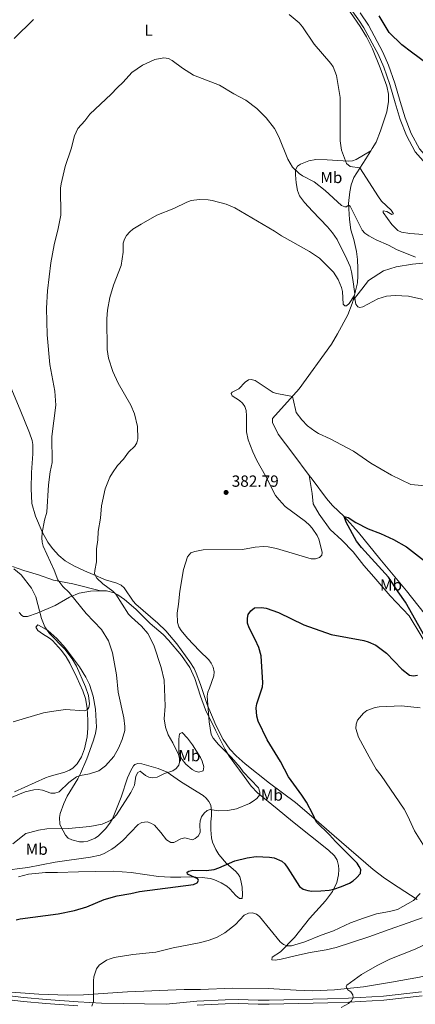
# Model space of a CAD drawing. Units: metres. Extents: x 587127 to 594023, y 4715099 to 4719815.
# Drawn here: x 592632 to 592877, y 4717524 to 4718134 of the extents above; entities that cross this region are included whole.
import ezdxf
from ezdxf.enums import TextEntityAlignment as Align

# ---------------------------------------------------------------- set-up
doc = ezdxf.new("R2010")
doc.units = ezdxf.units.M
doc.header["$MEASUREMENT"] = 0
doc.linetypes.add('DGN Style 3', pattern=[104.24708000000001, 74.46220000000001, -29.78488])
for name, color, linetype, lineweight in [('Nivel 11', 7, 'Continuous', 0), ('Nivel 21', 7, 'Continuous', 0), ('Nivel 36', 7, 'Continuous', 0), ('Nivel 37', 7, 'Continuous', 0), ('Nivel 4', 7, 'Continuous', 0), ('Nivel 41', 7, 'Continuous', 0), ('Nivel 5', 7, 'Continuous', 0), ('Nivel 7', 7, 'Continuous', 0)]:
    doc.layers.add(name, color=color, linetype=linetype, lineweight=lineweight)
doc.styles.add('Style-Arial', font='txt')
doc.styles.add('Style-Arial Narrow', font='txt')

# ---------------------------------------------------------------- blocks, each defined once
blk = doc.blocks.new('5PATER')
at = {"layer": 'Nivel 7', "linetype": 'Continuous', "lineweight": 0}
h = blk.add_hatch(color=51, dxfattribs=at)
edge = h.paths.add_edge_path()
edge.add_ellipse((0.02506649494171143, -0.009628891944885254), major_axis=(-10.95721237942168, -11.10700355961716), ratio=0.9994222409660317, start_angle=0, end_angle=360)

msp = doc.modelspace()

# ---------------------------------------------------------------- linework, layer by layer
at = {"layer": 'Nivel 11', "color": 142, "linetype": 'DGN Style 3', "lineweight": 13, "extrusion": (-0.03746180470321571, -0.1479161979518723, 0.9882901454390004), "elevation": -719691.087416819, "flags": 128}
msp.add_lwpolyline([(-583623.06562097, 4663911.862110786), (-583623.0656209737, 4663907.864373926)], dxfattribs=at)
at = {"layer": 'Nivel 11', "color": 142, "linetype": 'DGN Style 3', "lineweight": 13}
for points in [[(592783.629999999, 4718188.73, 399.99), (592792.8900000006, 4718183.65, 399.55), (592798.9299999997, 4718179.210000001, 399.36), (592807.4299999997, 4718171.810000001, 399.26), (592821.0199999996, 4718158.279999999, 398.79), (592830.9299999997, 4718146.57, 398.54), (592836.879999999, 4718138.540000001, 398.52), (592842.7300000004, 4718129.939999999, 398.59), (592846.6099999994, 4718123.529999999, 398.68), (592850.370000001, 4718116.130000001, 398.75), (592855.25, 4718104.4, 398.77), (592859.25, 4718092.859999999, 398.55), (592860.4200000018, 4718087.970000001, 398.63), (592860.3099999987, 4718083.390000001, 398.55), (592859.3099999987, 4718077.07, 398.46), (592855.4499999993, 4718065.279999999, 397.57), (592852.620000001, 4718058.310000001, 397.45), (592850.2899999991, 4718054.27, 397.24), (592849.3599999994, 4718052.85, 397.08)], [(592849.3599999994, 4718052.85, 397.08), (592846.1999999993, 4718048.01, 396.52), (592838.9400000013, 4718036.310000001, 393.85), (592837.1700000018, 4718031.75, 392.99), (592836.3000000007, 4718027.51, 392.26), (592835.4899999984, 4718020.140000001, 391.08), (592836.129999999, 4718010.32, 388.99), (592836.9600000009, 4718003.98, 388.99), (592838.8099999987, 4717997.85, 387.9), (592840.4699999988, 4717990.49, 387.4), (592841.0500000007, 4717985.529999999, 387.01), (592841.3000000007, 4717979.970000001, 386.74), (592841.3200000003, 4717975.35, 386.56), (592841.120000001, 4717971.050000001, 386.06), (592839.8999999985, 4717966.140000001, 385.89), (592839.4100000001, 4717964.210000001, 385.59)], [(592838.4400000013, 4717960.380000001, 384.98), (592837.870000001, 4717958.15, 384.63), (592835.120000001, 4717951.24, 384.2), (592828.8099999987, 4717939.460000001, 383.46), (592824.9400000013, 4717933.060000001, 383.05), (592805.0399999991, 4717905.43, 380.7), (592788.5100000016, 4717887.060000001, 378.43), (592788.4200000018, 4717884.560000001, 378.31), (592792.0100000016, 4717877.24, 377.42), (592801.0399999991, 4717865.189999999, 377.17), (592811.1600000001, 4717851.640000001, 375.75)], [(592811.1600000001, 4717851.640000001, 375.75), (592812.9400000013, 4717849.26, 375.5), (592821.9899999984, 4717837.300000001, 375.6), (592825.7300000004, 4717833.08, 375.44), (592832.9400000013, 4717826.16, 375.12), (592841.6499999985, 4717816.380000001, 374.66), (592855.0399999991, 4717800, 373.43), (592871.4899999984, 4717780.16, 372.37), (592886.3000000007, 4717761.35, 371.23), (592908.3099999987, 4717729.83, 369.73), (592915.8500000015, 4717718.040000001, 368.94), (592920.8000000007, 4717709.949999999, 368.15), (592923.4400000013, 4717700.800000001, 367.71), (592925.120000001, 4717694.42, 367.36), (592926.3500000015, 4717687.689999999, 367), (592926.9800000004, 4717682.119999999, 366.74), (592927.0199999996, 4717677.82, 366.48), (592926.7399999984, 4717676.25, 366.36)]]:
    msp.add_polyline3d(points, dxfattribs=at)
at = {"layer": 'Nivel 21', "color": 7, "linetype": 'DGN Style 3', "lineweight": 0}
for points in [[(592979.5700000003, 4717998.470000001, 394.42), (592971.370000001, 4718001.9, 395.01), (592959.1099999994, 4718007.310000001, 395.82), (592938.870000001, 4718015.91, 396.63), (592921.3999999985, 4718023.5, 396.98), (592905.4600000009, 4718030.050000001, 396.98), (592891.1700000018, 4718038, 397.09), (592883.4499999993, 4718044.710000001, 397.44), (592876.9200000018, 4718052.34, 398.13), (592871.4200000018, 4718062.279999999, 398.48), (592867.5799999982, 4718072.25, 398.82), (592864.5100000016, 4718082.529999999, 398.82), (592861.2600000016, 4718093.880000001, 399.05), (592857.4100000001, 4718104.76, 399.17), (592853.9200000018, 4718112.76, 399.4), (592845.0700000003, 4718129.01, 399.31), (592842.4200000018, 4718133.16, 399.26), (592834.0199999996, 4718144.859999999, 399.15)], [(592681.879999999, 4717780.25, 387.27), (592664.6099999994, 4717784.41, 388.48), (592652.7100000009, 4717786.710000001, 390.45), (592643.5100000016, 4717790.029999999, 392.6), (592634.2800000012, 4717792.810000001, 394.14), (592627.3200000003, 4717795.33, 395.34)], [(592622.0199999996, 4717529.619999999, 371.38), (592634.3900000006, 4717528.140000001, 371.15), (592648.2100000009, 4717526.93, 370.89), (592668.0100000016, 4717525.369999999, 370.39), (592682.4299999997, 4717524.51, 369.72), (592722.6400000006, 4717523.890000001, 368.47), (592741.5799999982, 4717525.74, 367.64), (592759.1099999994, 4717526.689999999, 367.42), (592767.0899999999, 4717526.810000001, 367.18), (592779.5500000007, 4717526.439999999, 366.13), (592786.3399999999, 4717526.49, 365.89), (592822.5799999982, 4717527.33, 365.62), (592835.6099999994, 4717527.720000001, 365.13), (592857.3000000007, 4717528.949999999, 363.97), (592880.8500000015, 4717531.550000001, 363.36)]]:
    msp.add_polyline3d(points, dxfattribs=at)
at = {"layer": 'Nivel 21', "color": 7, "linetype": 'Continuous', "lineweight": 0}
for points in [[(592842.6999999993, 4718138.42, 399.26), (592848.0300000012, 4718130.689999999, 399.31), (592856.879999999, 4718114.050000001, 399.4), (592860.4100000001, 4718105.949999999, 399.17), (592864.3299999982, 4718094.859999999, 399.05), (592867.6099999994, 4718083.439999999, 398.82), (592870.6400000006, 4718073.290000001, 398.82), (592874.3500000015, 4718063.65, 398.48), (592879.5899999999, 4718054.189999999, 398.13), (592885.75, 4718046.99, 397.44), (592893.0399999991, 4718040.66, 397.09), (592906.870000001, 4718032.970000001, 396.98), (592922.6600000001, 4718026.470000001, 396.98), (592940.1499999985, 4718018.880000001, 396.63), (592960.3900000006, 4718010.27, 395.82), (592961.129999999, 4718009.949999999, 395.77)], [(592323.7100000009, 4717666.390000001, 383.97), (592325.1799999997, 4717665.290000001, 383.95), (592333.3500000015, 4717659.470000001, 383.77), (592353.8200000003, 4717645.41, 382.56), (592369.8099999987, 4717634.35, 382.16), (592376.7300000004, 4717627.17, 381.81), (592378.5599999987, 4717625.65, 381.72), (592396.4100000001, 4717612.779999999, 380.46), (592419.3500000015, 4717595.800000001, 379.74), (592425.6099999994, 4717591.550000001, 379.27), (592432.1799999997, 4717587.73, 378.81), (592456.6799999997, 4717576.76, 377.53), (592472.870000001, 4717570.07, 377.19), (592500.1099999994, 4717558.68, 375.73), (592515.9100000001, 4717551.210000001, 374.93), (592524.8099999987, 4717547.300000001, 374.67), (592536.4499999993, 4717542.869999999, 374.31), (592549.8200000003, 4717539.35, 373.68), (592582.879999999, 4717532.949999999, 372.33), (592621.6900000013, 4717527.140000001, 371.38), (592634.129999999, 4717525.66, 371.15), (592648.0100000016, 4717524.439999999, 370.89), (592667.8299999982, 4717522.869999999, 370.39)], [(592741.7699999996, 4717523.25, 367.64), (592759.1999999993, 4717524.189999999, 367.42), (592767.0700000003, 4717524.310000001, 367.18), (592779.5199999996, 4717523.939999999, 366.13), (592786.379999999, 4717523.99, 365.89), (592822.6499999985, 4717524.83, 365.62), (592835.7199999988, 4717525.220000001, 365.13), (592857.5100000016, 4717526.449999999, 363.97), (592881.129999999, 4717529.07, 363.36)]]:
    msp.add_polyline3d(points, dxfattribs=at)
at = {"layer": 'Nivel 36', "color": 92, "linetype": 'Continuous', "lineweight": 0}
for points in [[(592849.3599999994, 4718052.85, 397.08), (592840.370000001, 4718047.52, 396.07), (592838.0899999999, 4718046.689999999, 395.8), (592835.6000000015, 4718046.560000001, 395.5), (592822.3399999999, 4718047.390000001, 393.51), (592815.4100000001, 4718047.460000001, 391.71), (592810.9100000001, 4718046.630000001, 391.54), (592805.8500000015, 4718044.540000001, 390.07), (592803.9600000009, 4718043.35, 389.7), (592802.7600000016, 4718041.08, 389.28), (592802.75, 4718038.029999999, 388.86), (592803.1900000013, 4718033.050000001, 388.88), (592804.0199999996, 4718028.18, 388.65), (592805.2300000004, 4718024.939999999, 388.36), (592808.2699999996, 4718020.91, 387.99), (592813.25, 4718015.380000001, 387.55), (592822.5799999982, 4718005.790000001, 387.41), (592825.7300000004, 4718002.07, 387.35), (592828.4400000013, 4717997.859999999, 387.24), (592834.5899999999, 4717985.77, 386.87), (592836.5700000003, 4717981.18, 386.71), (592837.4800000004, 4717977.970000001, 386.63), (592838.3299999982, 4717973.050000001, 386.45), (592839.4100000001, 4717964.210000001, 385.58)], [(592979.5700000003, 4717998.470000001, 394.42), (592970.0300000012, 4717997.1, 394.77), (592964.629999999, 4717995.99, 394.77), (592954.2600000016, 4717998.369999999, 395.16), (592947.6600000001, 4718002.25, 395.16), (592940.1400000006, 4718005.02, 396.16), (592934.25, 4718005.449999999, 396.23), (592927.0199999996, 4718003.23, 396), (592921, 4717999.18, 395.46), (592911.620000001, 4717991.58, 394.23), (592901.9499999993, 4717987.85, 392.31), (592894.3099999987, 4717985.43, 391.3), (592883.5199999996, 4717983.43, 390), (592875.1799999997, 4717982.640000001, 389.53), (592865.1000000015, 4717980.939999999, 388.53), (592857.1600000001, 4717978.42, 388.22), (592847.9899999984, 4717972.449999999, 387.84), (592843.8000000007, 4717967.17, 387.3), (592838.4400000013, 4717960.380000001, 384.98)], [(592878.120000001, 4717588.82, 370.24), (592866.2899999991, 4717596.41, 372.44), (592857.8200000003, 4717602.130000001, 373.49), (592850.8099999987, 4717607.380000001, 373.98), (592826.629999999, 4717628.189999999, 374.65), (592814.120000001, 4717639.210000001, 375.4), (592802.7100000009, 4717648.939999999, 375.76), (592786.5, 4717661.01, 376.15), (592771.4200000018, 4717672.84, 377.4), (592765.9400000013, 4717677.93, 377.88), (592762.0399999991, 4717682.109999999, 378.25), (592757.9600000009, 4717688, 378.75), (592753.4200000018, 4717696.9, 379.03), (592747.9699999988, 4717709.710000001, 379.86), (592743.7699999996, 4717722.130000001, 381.02), (592741.1499999985, 4717729.140000001, 381.38), (592739.870000001, 4717731.949999999, 381.52), (592737.3000000007, 4717736.23, 381.75), (592729.2300000004, 4717747.359999999, 381.74), (592722.370000001, 4717755.35, 381.47), (592717.2899999991, 4717760.17, 381.54), (592703.7699999996, 4717771.970000001, 382.78), (592702.120000001, 4717773.810000001, 382.94), (592696.4699999988, 4717781.92, 383.64), (592694.6499999985, 4717783.619999999, 383.84), (592692.0500000007, 4717784.869999999, 384.06), (592684.870000001, 4717786.970000001, 384.64), (592677.2399999984, 4717790.24, 385.38), (592672.0100000016, 4717792.57, 386.03), (592665.3299999982, 4717795.74, 387.36), (592659.8900000006, 4717798.77, 388.07), (592656.1099999994, 4717802.08, 388.31), (592652.0599999987, 4717806.470000001, 388.88), (592649.2699999996, 4717810.32, 389.4), (592645.6499999985, 4717816.810000001, 390.37), (592641.4899999984, 4717826.42, 391.37), (592639.370000001, 4717834.359999999, 391.66), (592638.9600000009, 4717843.560000001, 392.27), (592639.0500000007, 4717853.4, 392.64), (592639.9499999993, 4717865.130000001, 392.5), (592639.9400000013, 4717870.859999999, 392.16), (592639.4299999997, 4717873.310000001, 392.28), (592637.8500000015, 4717878.040000001, 392.77), (592632.120000001, 4717892.33, 393.33), (592626.2800000012, 4717906.109999999, 394.23)], [(592926.7399999984, 4717676.25, 366.36), (592924.8999999985, 4717688.210000001, 368.17), (592923.0599999987, 4717694.029999999, 368.61), (592918.8999999985, 4717701.369999999, 369.14), (592914.1499999985, 4717707.08, 369.75), (592909.5199999996, 4717712.210000001, 370.54), (592902.3299999982, 4717719.9, 372.48), (592895.379999999, 4717727.939999999, 374.94), (592886.9400000013, 4717741.34, 376), (592880.3500000015, 4717752.75, 376.18), (592873.1700000018, 4717764.630000001, 376.7), (592861.3500000015, 4717777.109999999, 378.02), (592851.2800000012, 4717788.880000001, 378.82), (592845.0199999996, 4717795.869999999, 378.73), (592838.4200000018, 4717804.27, 378.99), (592831.4699999988, 4717811.609999999, 379.43), (592824.1600000001, 4717818.140000001, 379.43), (592817.3299999982, 4717827.58, 379.43), (592813.629999999, 4717833.99, 379.26), (592813.0700000003, 4717840.380000001, 378.82), (592811.1600000001, 4717851.640000001, 375.75)], [(592681.879999999, 4717780.25, 387.33), (592675.7399999984, 4717780, 388.4), (592668.6999999993, 4717778.619999999, 389.77), (592662.6600000001, 4717776.24, 391.12), (592653.6600000001, 4717771.1, 393.13), (592642.629999999, 4717766.369999999, 395.23), (592636.6999999993, 4717764.310000001, 396.99), (592634.129999999, 4717764.290000001, 397.26), (592633.0100000016, 4717764.92, 397.4), (592631.370000001, 4717766.790000001, 397.96)], [(592681.879999999, 4717780.25, 387.33), (592685.5700000003, 4717780.060000001, 386.59), (592690.2899999991, 4717778.85, 385.45), (592692.6700000018, 4717777.640000001, 384.88), (592696.75, 4717774.810000001, 384.17), (592703.8000000007, 4717768.810000001, 383.78), (592712.6099999994, 4717759.970000001, 383.74), (592720.6099999994, 4717753.029999999, 383.16), (592724.0700000003, 4717749.49, 383.02), (592732.1400000006, 4717740, 382.67), (592737.1499999985, 4717732.540000001, 382.32), (592740.2699999996, 4717725.75, 381.6), (592743.8099999987, 4717714.82, 381.06), (592746.8900000006, 4717706.49, 380.3), (592753.1999999993, 4717693.699999999, 379.42), (592759.1799999997, 4717681.9, 379.87), (592761.6799999997, 4717677.619999999, 380.14), (592770.8000000007, 4717665.09, 380.9), (592775.2300000004, 4717659.029999999, 380.48), (592779.0700000003, 4717654.92, 379.71), (592791.25, 4717644.99, 378), (592800.9499999993, 4717637.130000001, 377.37), (592823.1700000018, 4717619.390000001, 376.62), (592826.870000001, 4717615.970000001, 376.54), (592828.5199999996, 4717613.119999999, 376.56), (592829.2600000016, 4717609.91, 376.5), (592829.4699999988, 4717607.41, 376.3), (592829.2600000016, 4717604.15, 375.95), (592828.2800000012, 4717599.290000001, 375.39), (592825.6099999994, 4717593.890000001, 374.75), (592821.1999999993, 4717587.93, 374.02), (592811.4100000001, 4717577.07, 373.02), (592802.0700000003, 4717565.189999999, 371.48), (592793.4400000013, 4717556.359999999, 369.5), (592788.3399999999, 4717553.08, 368.74), (592788.129999999, 4717551.439999999, 368.91), (592790.1799999997, 4717551.24, 368.41), (592793.8599999994, 4717551.859999999, 368.07), (592803.2699999996, 4717554.130000001, 368.16), (592811.8599999994, 4717555.99, 367.74), (592821.6700000018, 4717557.65, 367.49), (592827.8099999987, 4717559.1, 367.07), (592837.4699999988, 4717562.210000001, 367.24), (592848.0599999987, 4717565.779999999, 367.24), (592860.7399999984, 4717570.15, 367.16), (592872.5, 4717574.42, 367.86), (592881.2300000004, 4717577.529999999, 368.04)], [(592628.5199999996, 4717655.6, 391.66), (592647.7300000004, 4717664.24, 392.33), (592650.0599999987, 4717665.109999999, 392.28), (592659.7300000004, 4717667.689999999, 391.8), (592662.6799999997, 4717668.98, 392.06), (592664.7600000016, 4717670.32, 392.41), (592667.3599999994, 4717672.869999999, 392.83), (592670.0100000016, 4717677.189999999, 393.18), (592671.8399999999, 4717682.290000001, 393.5), (592673.5399999991, 4717689.619999999, 393.69), (592673.9699999988, 4717695.02, 394.03), (592673.9400000013, 4717700, 394.47), (592673.5700000003, 4717707.32, 395.07), (592672.5899999999, 4717713.390000001, 395.51), (592670.9899999984, 4717718.16, 395.56), (592667.25, 4717726.470000001, 395.35), (592662.8099999987, 4717735.390000001, 396.3), (592660.6700000018, 4717739.15, 396.52), (592657.7699999996, 4717743.23, 396.52), (592652.0599999987, 4717749.359999999, 396.52), (592650.1499999985, 4717750.91, 396.52), (592645.8599999994, 4717753.41, 396.52), (592643.0399999991, 4717755.48, 396.52), (592641.7399999984, 4717757.710000001, 396.38), (592643.0300000012, 4717759.16, 396.02), (592643.8500000015, 4717758.75, 395.68), (592649.1799999997, 4717755.49, 395.18), (592654.8599999994, 4717750.59, 394.49), (592660.2399999984, 4717744.59, 393.87), (592668.870000001, 4717733.029999999, 394), (592672.7699999996, 4717726.67, 393.23), (592675.0300000012, 4717721.99, 392.83), (592677.2899999991, 4717714.84, 392.84), (592678.6499999985, 4717706.800000001, 392.76), (592679.2800000012, 4717695.720000001, 392.68), (592678.7699999996, 4717691.720000001, 392.66), (592677.3999999985, 4717686.9, 392.41), (592673.3099999987, 4717676.01, 391.36)], [(592732.4299999997, 4717692.32, 383.22), (592735.7100000009, 4717688.790000001, 382.94), (592738.8399999999, 4717684.73, 382.64), (592743.9100000001, 4717676.800000001, 382.38), (592744.9499999993, 4717674.51, 382.71), (592745.9699999988, 4717671.07, 383.39), (592745.5700000003, 4717668.619999999, 383.56), (592742.7100000009, 4717667.790000001, 383.39), (592740.4400000013, 4717668.42, 384.06), (592738.6099999994, 4717669.42, 384.56), (592734.7800000012, 4717672.630000001, 384.67), (592732.4600000009, 4717675.550000001, 384.56), (592731.1999999993, 4717677.810000001, 384.42), (592730.4800000004, 4717680.16, 384.27), (592730.3500000015, 4717683.35, 384.06), (592730.4200000018, 4717688.25, 383.6), (592730.7899999991, 4717691.5, 383.22), (592732.4299999997, 4717692.32, 383.22)], [(592673.3099999987, 4717676.01, 391.36), (592669.4499999993, 4717666.859999999, 390.28), (592667.879999999, 4717663.720000001, 389.8), (592661.2600000016, 4717652.810000001, 387.64), (592659.1000000015, 4717648.359999999, 386.97), (592656.7800000012, 4717642.16, 386.3), (592656.370000001, 4717639.67, 386.19), (592656.6600000001, 4717635.6, 385.96), (592657.2100000009, 4717633.98, 385.79), (592660.0799999982, 4717628.66, 384.79), (592661.8200000003, 4717626.93, 384.32), (592664.0500000007, 4717625.77, 383.88), (592668.8900000006, 4717624.59, 383.61), (592671.379999999, 4717624.58, 383.52), (592674.0100000016, 4717625.01, 383.45), (592678.6099999994, 4717626.92, 383.6), (592680.6799999997, 4717628.359999999, 383.83), (592685.1600000001, 4717632.76, 384.59), (592688.1000000015, 4717636.699999999, 385.32), (592689.3099999987, 4717638.83, 385.65), (592694.6999999993, 4717652.189999999, 386.96), (592698.6799999997, 4717664.140000001, 388.47), (592700.6600000001, 4717668.720000001, 388.56), (592702.370000001, 4717671.76, 388.17), (592703.1600000001, 4717672.540000001, 388.06), (592705, 4717673.15, 387.89), (592707.4499999993, 4717672.92, 387.44), (592717.5300000012, 4717670.09, 385.92), (592723.2199999988, 4717667.67, 385.04), (592731.4200000018, 4717662.02, 384.08), (592739, 4717657.27, 383.45), (592745.5500000007, 4717653.189999999, 381.6), (592747.4100000001, 4717651.609999999, 381.28), (592749.0399999991, 4717649.51, 380.93), (592750.1499999985, 4717647.26, 380.56), (592750.7199999988, 4717643.359999999, 379.98), (592750.6900000013, 4717640.720000001, 379.59), (592750.2899999991, 4717637.040000001, 378.67), (592750.3099999987, 4717631.92, 377.75), (592750.6999999993, 4717626.98, 377.1), (592751.2600000016, 4717624.380000001, 376.86), (592753.2399999984, 4717619.779999999, 376.46), (592755.2199999988, 4717616.75, 375.92), (592760.0199999996, 4717611.220000001, 374.48), (592765.5, 4717606.380000001, 373.39), (592767.1799999997, 4717604.52, 373.26), (592768.1700000018, 4717602.91, 373.14), (592768.9200000018, 4717600.550000001, 372.72), (592769.5599999987, 4717596.57, 372.13), (592769.8599999994, 4717591.630000001, 371.46), (592769.629999999, 4717589.41, 371.13), (592767.9899999984, 4717589.4, 371.46), (592765.7300000004, 4717591.24, 371.71), (592762.0399999991, 4717595.529999999, 372.72), (592760.1400000006, 4717597.09, 373.15), (592756.7100000009, 4717599.199999999, 373.81), (592752.129999999, 4717601.23, 374.21), (592749.75, 4717601.84, 374.4), (592744.8200000003, 4717602.470000001, 374.95), (592737.1999999993, 4717602.84, 375.68), (592731.5399999991, 4717602.619999999, 376.32), (592725.1999999993, 4717602.609999999, 376.32), (592717.7300000004, 4717603.01, 376.94), (592700.7600000016, 4717605.49, 377.44), (592689.6700000018, 4717606.42, 378.16), (592668.1099999994, 4717605.970000001, 379.59), (592655.2199999988, 4717605.529999999, 379.34), (592647.8200000003, 4717605.630000001, 379.18), (592637.1700000018, 4717604.449999999, 378.8)], [(592637.1700000018, 4717604.449999999, 378.8), (592630.9400000013, 4717602.9, 378.85)], [(592733.75, 4717533.119999999, 366.73), (592743.7399999984, 4717533.140000001, 367.16), (592763.9600000009, 4717533.970000001, 366.69), (592785.7199999988, 4717533.640000001, 366.31), (592803.1600000001, 4717532.67, 365.24), (592813.5100000016, 4717532.26, 365.06), (592826.879999999, 4717532.890000001, 364.46), (592844.8399999999, 4717534.790000001, 363.97), (592862.1099999994, 4717537.640000001, 363.94), (592879.4899999984, 4717540.630000001, 363.47), (592886.7699999996, 4717542.359999999, 363.26), (592905.9899999984, 4717548.42, 362.71), (592913.9100000001, 4717551.76, 363.24), (592923.1000000015, 4717556.15, 363.94), (592931.8399999999, 4717561.24, 364.21), (592940.8099999987, 4717567.960000001, 364.12), (592945.0100000016, 4717573.17, 364.21), (592946.6499999985, 4717578.869999999, 364.47), (592946.3200000003, 4717583.17, 364.47), (592946.3500000015, 4717592.710000001, 364.08)], [(592623.8399999999, 4717531.67, 370.76), (592643.5700000003, 4717530.109999999, 370.38), (592661.3299999982, 4717529.49, 370.08), (592671.3200000003, 4717529.68, 369.63), (592698.5, 4717531.609999999, 368.37), (592733.75, 4717533.119999999, 366.73)]]:
    msp.add_polyline3d(points, dxfattribs=at)
at = {"layer": 'Nivel 4', "color": 30, "linetype": 'Continuous', "lineweight": 30, "flags": 128}
for points, elevation in [([(592884.0700000003, 4718107.07), (592874.5100000016, 4718113.960000001), (592868.7100000009, 4718118.560000001), (592860.8599999994, 4718126.210000001), (592854.4699999988, 4718136.630000001)], 400), ([(592884.6900000013, 4717748.630000001), (592870.9800000004, 4717773.15), (592866.2699999996, 4717779.6), (592860.2699999996, 4717788.65), (592843.6900000013, 4717806.93), (592840.5599999987, 4717810.83), (592834.1700000018, 4717822.689999999), (592832.9100000001, 4717826.18), (592835.3999999985, 4717825.540000001), (592840.0399999991, 4717822.529999999), (592847.6700000018, 4717818.609999999), (592855.3900000006, 4717815.779999999), (592863.4100000001, 4717812.060000001), (592871.4100000001, 4717807.35), (592888.1999999993, 4717794.470000001)], 375), ([(592780.0399999991, 4717744.98), (592777.8000000007, 4717749.99), (592773.9899999984, 4717757.27), (592773.0500000007, 4717760.08), (592772.870000001, 4717763.140000001), (592773.4600000009, 4717765.57), (592774.9600000009, 4717767.76), (592777.379999999, 4717769.52), (592781.7300000004, 4717769.800000001), (592784.4499999993, 4717769.369999999), (592792.1000000015, 4717766.67), (592807.8399999999, 4717758.99), (592824.8599999994, 4717753.130000001), (592845.0500000007, 4717749.300000001), (592847.6499999985, 4717748.550000001), (592852.5199999996, 4717746.380000001), (592859.0599999987, 4717741.449999999), (592868.6700000018, 4717731.52), (592873.2800000012, 4717727.890000001), (592875.8500000015, 4717727.41), (592878.3099999987, 4717727.859999999)], 375), ([(592629.5399999991, 4717576.210000001), (592631.9699999988, 4717576.800000001), (592655.5100000016, 4717579.869999999), (592665.7399999984, 4717582.029999999), (592673.3500000015, 4717584.369999999), (592684.0799999982, 4717588.82), (592692.1099999994, 4717591.09), (592700.7399999984, 4717592.449999999), (592705.9299999997, 4717593.720000001), (592739.3999999985, 4717598.140000001), (592741.7100000009, 4717599.17), (592742.620000001, 4717600.67), (592742.120000001, 4717601.67), (592735.8299999982, 4717604.51), (592735.5700000003, 4717605.85), (592736.5799999982, 4717606.359999999), (592739.1700000018, 4717607.029999999), (592747.3000000007, 4717606.880000001), (592752.3599999994, 4717607.48), (592755.1799999997, 4717608.41), (592765.1400000006, 4717612.699999999), (592772.7600000016, 4717614.73), (592778.3500000015, 4717615.49), (592786.5700000003, 4717615.140000001), (592789.4400000013, 4717614.6), (592794.1999999993, 4717612.67), (592796.1099999994, 4717610.85), (592797.9200000018, 4717608.290000001), (592805.2199999988, 4717596.790000001), (592807.3999999985, 4717595.310000001), (592810.4299999997, 4717594.359999999), (592812.8999999985, 4717593.939999999), (592818.3099999987, 4717594.130000001), (592823.5500000007, 4717594.630000001), (592826.4400000013, 4717595.23), (592831.2899999991, 4717596.880000001), (592836.2300000004, 4717599.02), (592838.3599999994, 4717600.34), (592840.5, 4717602.300000001), (592843.0899999999, 4717604.9), (592843.1799999997, 4717607.4), (592842.25, 4717609.34), (592840.879999999, 4717611.439999999), (592827.5399999991, 4717624.74), (592823.8500000015, 4717629), (592815.620000001, 4717636.77), (592813.5199999996, 4717641.710000001), (592809.4800000004, 4717649.25), (592806.7300000004, 4717653.49), (592798.379999999, 4717664.810000001), (592793.4200000018, 4717674.439999999), (592785.1799999997, 4717687.75), (592779.5, 4717699.43), (592778.6999999993, 4717702.4), (592778.3500000015, 4717707.68), (592778.6700000018, 4717710.16), (592782.1799999997, 4717720.67), (592782.4299999997, 4717723.16), (592781.5100000016, 4717739.76), (592780.0399999991, 4717744.98)], 375)]:
    msp.add_lwpolyline(points, dxfattribs=dict(at, elevation=elevation))
at = {"layer": 'Nivel 5', "color": 30, "linetype": 'Continuous', "lineweight": 0, "flags": 128}
for points, elevation in [([(592798.8599999994, 4718137.449999999), (592805.0300000012, 4718132.220000001), (592807.0100000016, 4718129.76), (592814.3200000003, 4718118.98), (592824.5700000003, 4718106.91), (592825.9899999984, 4718104.85), (592828.1900000013, 4718099.550000001), (592830.2899999991, 4718086), (592830.370000001, 4718059.08), (592831.129999999, 4718053.380000001), (592834.3200000003, 4718045.07), (592836.5599999987, 4718043.18), (592842.6600000001, 4718042.300000001), (592854.0700000003, 4718024.35), (592856.0899999999, 4718021.67), (592862.0500000007, 4718016.07), (592863.379999999, 4718013.880000001), (592862.4699999988, 4718013.390000001), (592859.370000001, 4718015.310000001), (592856.9400000013, 4718015.720000001), (592856.9400000013, 4718014.720000001), (592862.3999999985, 4718007.189999999), (592866.1799999997, 4718003.59), (592868.4200000018, 4718002.48), (592873.5300000012, 4718001.529999999), (592882.0300000012, 4718000.939999999)], 395), ([(592628.4400000013, 4718122.51), (592640.3099999987, 4718134.18)], 395), ([(592675.0199999996, 4717666.75), (592680.7300000004, 4717668.66), (592684.9899999984, 4717671.689999999), (592690.2100000009, 4717677.43), (592692.9699999988, 4717682.57), (592695.3500000015, 4717687.970000001), (592696.8500000015, 4717693.5), (592697.0199999996, 4717695.99), (592696.2899999991, 4717701.42), (592692.7800000012, 4717717.369999999), (592691.8299999982, 4717728.01), (592689.370000001, 4717741.67), (592686.8399999999, 4717749.210000001), (592682.5199999996, 4717756.09), (592672.879999999, 4717766.189999999), (592662.5199999996, 4717779.029999999), (592658.4499999993, 4717782.92), (592655.3099999987, 4717787.02), (592653.0599999987, 4717792.970000001), (592646.3299999982, 4717807.869999999), (592645.75, 4717810.300000001), (592645.5700000003, 4717812.960000001), (592645.6400000006, 4717816), (592647.129999999, 4717823.880000001), (592648.5500000007, 4717828.99), (592649.5199999996, 4717845.75), (592650.5599999987, 4717853.84), (592651.8299999982, 4717859.67), (592651.6799999997, 4717875.83), (592654.1000000015, 4717895.18), (592653.4600000009, 4717903.890000001), (592650.370000001, 4717920.42), (592648.7300000004, 4717938.859999999), (592648.2800000012, 4717955.279999999), (592649.0100000016, 4717966.01), (592651.0899999999, 4717983.49), (592653.1400000006, 4717994.59), (592655.6799999997, 4718004.640000001), (592657.25, 4718013), (592657.0899999999, 4718029.630000001), (592657.4200000018, 4718032.4), (592660, 4718043.130000001), (592663.6600000001, 4718054.119999999), (592665.8200000003, 4718062.08), (592667.8299999982, 4718066.73), (592672.0899999999, 4718071.4), (592675.1799999997, 4718075.59), (592688.5300000012, 4718087.99), (592692.1600000001, 4718091.970000001), (592695.8500000015, 4718095.42), (592701.1900000013, 4718101.460000001), (592707.8900000006, 4718106), (592715.5899999999, 4718109.529999999), (592721.0899999999, 4718110.460000001), (592724.0500000007, 4718110.050000001), (592726.2800000012, 4718108.92), (592732.6099999994, 4718104.040000001), (592739.5599999987, 4718099.699999999), (592755.6799999997, 4718093.609999999), (592764.5399999991, 4718088.25), (592771.9899999984, 4718084.300000001), (592778.75, 4718079.16), (592784.4699999988, 4718073.310000001), (592789.5899999999, 4718066.65), (592792.370000001, 4718061.59), (592798.0100000016, 4718047.779999999), (592800.870000001, 4718042.84), (592804.9899999984, 4718038.74), (592807.0100000016, 4718037.279999999), (592814.3000000007, 4718033.57), (592821.0100000016, 4718028.300000001), (592831.2600000016, 4718019.02), (592833.2800000012, 4718018.18), (592834.3200000003, 4718018.23), (592835.5500000007, 4718019.25), (592836.620000001, 4718018.5), (592843.9400000013, 4718003.630000001), (592845.6999999993, 4718001.85), (592848.0599999987, 4718000.199999999), (592852.629999999, 4717997.710000001), (592860.3000000007, 4717994.439999999), (592865.3399999999, 4717991.77), (592877.1400000006, 4717987.029999999)], 390), ([(592886.4899999984, 4717959.689999999), (592872.6799999997, 4717962.76), (592864.4699999988, 4717963.16), (592859.1000000015, 4717962.73), (592853.7800000012, 4717961.109999999), (592844.4499999993, 4717956.25), (592842.5300000012, 4717955.82), (592841.2699999996, 4717956.15), (592840.0899999999, 4717957.83), (592839.4100000001, 4717961.43), (592839.120000001, 4717963.050000001), (592835.9800000004, 4717958.15), (592834.3099999987, 4717956.890000001), (592833.3099999987, 4717956.73), (592832.2899999991, 4717957.92), (592831.8599999994, 4717965.609999999), (592831.2699999996, 4717968.119999999), (592829.1099999994, 4717973.09), (592826.2100000009, 4717977.640000001), (592817.6600000001, 4717986.439999999), (592811.4400000013, 4717990.560000001), (592794.0799999982, 4718000.220000001), (592789.7100000009, 4718003.15), (592765.0399999991, 4718017.52), (592759.6400000006, 4718019.710000001), (592751.0599999987, 4718022.02), (592748.5100000016, 4718022.51), (592743.3099999987, 4718022.74), (592738.0500000007, 4718022.060000001), (592735.2899999991, 4718021.130000001), (592727.3900000006, 4718017.119999999), (592716.7699999996, 4718012.890000001), (592706.9499999993, 4718007.460000001), (592701.8999999985, 4718004.390000001), (592700.0500000007, 4718002.710000001), (592698.0500000007, 4718000.33), (592696.7899999991, 4717998.17), (592695.9499999993, 4717995.74), (592695.870000001, 4717990.1), (592694.7300000004, 4717981.83), (592689.8099999987, 4717969.67), (592687.6700000018, 4717961.970000001), (592686.2800000012, 4717954.109999999), (592685.75, 4717948.790000001), (592686.0500000007, 4717929.66), (592686.8900000006, 4717924.32), (592689.4100000001, 4717916.050000001), (592692.7399999984, 4717908.92), (592700.6900000013, 4717895.27), (592703, 4717889.9), (592704.7800000012, 4717882.02), (592705.0899999999, 4717874.310000001), (592704.4299999997, 4717871.9), (592703.1700000018, 4717869.720000001), (592699.2399999984, 4717866.109999999), (592696.0700000003, 4717861.83), (592692.4699999988, 4717857.790000001), (592689.2399999984, 4717853.23), (592687.6600000001, 4717850.5), (592684.6700000018, 4717843.439999999), (592682.4699999988, 4717832.800000001), (592681.8999999985, 4717825.26), (592680.4699999988, 4717816.93), (592680.25, 4717811.76), (592679.3200000003, 4717806.130000001), (592679.3599999994, 4717798.1), (592678.2800000012, 4717792.82), (592678.1999999993, 4717790.640000001), (592679.5899999999, 4717788.01), (592683.3200000003, 4717784.460000001), (592689.4499999993, 4717780.02), (592691.3000000007, 4717778.01), (592699.2899999991, 4717765.630000001), (592700.9699999988, 4717763.790000001), (592707.2699999996, 4717758.189999999)], 385), ([(592705.1499999985, 4717635.34), (592707.370000001, 4717636.460000001), (592710.6700000018, 4717636.939999999), (592713.0599999987, 4717636.210000001), (592715.2699999996, 4717634.939999999), (592719.2300000004, 4717630.42), (592722.6799999997, 4717625.83), (592725.5300000012, 4717624.07), (592727.2100000009, 4717624.07), (592731.7300000004, 4717626.51), (592734.1799999997, 4717627.15), (592738.7699999996, 4717625.859999999), (592740.6099999994, 4717626.609999999), (592742.5300000012, 4717628.380000001), (592743.620000001, 4717630.560000001), (592743.3599999994, 4717635.17), (592743.5799999982, 4717637.66), (592744.5399999991, 4717640.08), (592746.0300000012, 4717642.380000001), (592747.870000001, 4717644.050000001), (592749.7899999991, 4717644.57), (592754.7899999991, 4717643.75), (592760.7699999996, 4717643.92), (592766.2100000009, 4717644.98), (592774.1700000018, 4717648.310000001), (592776.4299999997, 4717649.73), (592778.7699999996, 4717651.5), (592780.3399999999, 4717653.449999999), (592780.5300000012, 4717653.85), (592780.6099999994, 4717655.439999999), (592779.6799999997, 4717657.949999999), (592770.3599999994, 4717667.99), (592768.3399999999, 4717670.75), (592762.9699999988, 4717676.939999999), (592754.9899999984, 4717684.800000001), (592751.629999999, 4717688.9), (592750.4299999997, 4717691.1), (592749.2699999996, 4717698.91), (592747.8900000006, 4717714.960000001), (592748.3299999982, 4717717.41), (592749.4400000013, 4717719.82), (592752.0500000007, 4717727.540000001), (592752.3399999999, 4717730.029999999), (592751.620000001, 4717732.810000001), (592750.4400000013, 4717735.41), (592748.9800000004, 4717737.439999999), (592743.129999999, 4717742.939999999), (592735.7100000009, 4717750.859999999), (592731.7899999991, 4717755.57), (592730.3599999994, 4717757.83), (592729.5199999996, 4717760.59), (592729.3399999999, 4717766.210000001), (592730.25, 4717771.82), (592731.0700000003, 4717780.040000001), (592733.2800000012, 4717793.390000001), (592735.7100000009, 4717801.310000001), (592737.8900000006, 4717803.6), (592740.2399999984, 4717804.609999999), (592745.5599999987, 4717805.619999999), (592769.8900000006, 4717805.84), (592777.6900000013, 4717807.119999999), (592782.9499999993, 4717807.550000001), (592785.7399999984, 4717807.390000001), (592790.9299999997, 4717806.290000001), (592812.3999999985, 4717800.07), (592815.0799999982, 4717799.99), (592817.5100000016, 4717800.83), (592819.0199999996, 4717802.35), (592819.1799999997, 4717804.109999999), (592817.1499999985, 4717812.15), (592816.1400000006, 4717814.49), (592813.0300000012, 4717819.01), (592811.4400000013, 4717820.939999999), (592809, 4717823.02), (592796.3299999982, 4717832.470000001), (592792.4800000004, 4717836.5), (592790.3599999994, 4717839.24), (592784.1400000006, 4717851.460000001), (592778.75, 4717860.92), (592776.3099999987, 4717866.279999999), (592773.4499999993, 4717873.82), (592772.3000000007, 4717878.710000001), (592772.3500000015, 4717888.710000001), (592772.0700000003, 4717891.83), (592771.3900000006, 4717894.34), (592769.9600000009, 4717896.52), (592768.0199999996, 4717898.09), (592763.4200000018, 4717900.949999999), (592762.8299999982, 4717902.449999999), (592763.5, 4717903.290000001), (592767.5100000016, 4717905.290000001), (592771.6099999994, 4717909.51), (592773.6000000015, 4717911.029999999), (592775.2100000009, 4717911.109999999), (592777.6499999985, 4717910.51), (592788.9200000018, 4717903.140000001), (592791.1099999994, 4717902.43), (592800.75, 4717900.66), (592801.3000000007, 4717898.869999999), (592803.1900000013, 4717890.640000001), (592806.5599999987, 4717886.09)], 380), ([(592806.5599999987, 4717886.09), (592810.1900000013, 4717882.4), (592814.6499999985, 4717879.109999999), (592816.9299999997, 4717877.76), (592824.1900000013, 4717874.449999999), (592838.6900000013, 4717866.66), (592849.3599999994, 4717859.34), (592862.1600000001, 4717851.880000001), (592874.129999999, 4717845.960000001), (592883.379999999, 4717845.300000001)], 380), ([(592639.120000001, 4717781.880000001), (592632.7399999984, 4717789.99), (592628.1999999993, 4717793.75)], 395), ([(592627.8200000003, 4717699.050000001), (592646.5799999982, 4717704.460000001), (592651.4699999988, 4717705.460000001), (592660.129999999, 4717706.5), (592671.879999999, 4717705.68), (592673.8900000006, 4717706.529999999), (592674.6400000006, 4717707.790000001), (592675.0599999987, 4717710.130000001), (592674.3500000015, 4717715.369999999), (592672.6099999994, 4717720.689999999), (592666.9600000009, 4717733.41), (592664.2100000009, 4717737.92), (592659.6700000018, 4717743.91), (592650.3299999982, 4717753.74), (592647.2699999996, 4717757.75), (592645.2199999988, 4717762.960000001), (592641.75, 4717776.390000001), (592639.120000001, 4717781.880000001)], 395), ([(592707.2699999996, 4717758.189999999), (592711.1499999985, 4717753.689999999), (592714.9499999993, 4717746.369999999), (592719.5, 4717732.550000001), (592721.25, 4717724.779999999), (592722.0300000012, 4717708.609999999), (592721.379999999, 4717700.77), (592722.2300000004, 4717695.68), (592723.8299999982, 4717690.84), (592726.7199999988, 4717685.869999999), (592730.1600000001, 4717678.75), (592730.8999999985, 4717676.359999999), (592730.9100000001, 4717673.85), (592730.4100000001, 4717672.17), (592728.6900000013, 4717669.98), (592726.6400000006, 4717668.560000001), (592721.6000000015, 4717666.859999999), (592716.9800000004, 4717664.59), (592714.379999999, 4717664.25), (592711.8999999985, 4717664.59), (592709.6400000006, 4717665.67), (592706.3599999994, 4717668.35), (592704.9400000013, 4717667.51), (592703.7699999996, 4717665.24), (592702.8900000006, 4717659.76), (592700.7100000009, 4717655.060000001), (592691.8200000003, 4717641.27), (592689.9800000004, 4717639.23), (592687.9800000004, 4717637.710000001), (592682.9699999988, 4717635.609999999), (592675.2600000016, 4717634.09), (592661.9299999997, 4717632.800000001), (592648.5, 4717632.58), (592643.4200000018, 4717631.76), (592638, 4717630.460000001), (592635.629999999, 4717629.65), (592627.4299999997, 4717623.26)], 385), ([(592883.6499999985, 4717619.869999999), (592876.4499999993, 4717631.42), (592872.2300000004, 4717640.540000001), (592869.9699999988, 4717644.73), (592855.8599999994, 4717665.619999999), (592852.7800000012, 4717669.560000001), (592848.2699999996, 4717677.210000001), (592841.7300000004, 4717689.43), (592840.1999999993, 4717694.890000001), (592840.3299999982, 4717697.5), (592841.1999999993, 4717700.050000001), (592844.75, 4717704.35), (592846.8900000006, 4717705.890000001), (592852.1099999994, 4717707.84), (592854.5700000003, 4717708.310000001), (592868.4899999984, 4717708.82), (592879.9299999997, 4717707.609999999)], 370), ([(592624.6400000006, 4717651.25), (592635.1700000018, 4717655.57), (592640.5500000007, 4717656.800000001), (592643.2699999996, 4717657.1), (592645.8999999985, 4717656.550000001), (592651.0100000016, 4717654.689999999), (592653.5, 4717654.810000001), (592656.1600000001, 4717655.59), (592662.3099999987, 4717661.25), (592666.9899999984, 4717664.859999999), (592669.3500000015, 4717665.710000001), (592675.0199999996, 4717666.75)], 390), ([(592620.5100000016, 4717606.66), (592636.7800000012, 4717608.74), (592653.8200000003, 4717612.02), (592675.7300000004, 4717615.119999999), (592681.5500000007, 4717616.35), (592684.0599999987, 4717617.279999999), (592688.9100000001, 4717620.040000001), (592690.9200000018, 4717621.550000001), (592695.6099999994, 4717625.43), (592705.1499999985, 4717635.34)], 380), ([(592676.5799999982, 4717522.68), (592677.5, 4717525.529999999), (592677.5500000007, 4717538.35), (592677.8000000007, 4717540.869999999), (592679.2699999996, 4717545.83), (592680.9699999988, 4717548.08), (592685.5700000003, 4717551.189999999), (592687.9200000018, 4717552.119999999), (592690.3500000015, 4717552.880000001), (592701.9100000001, 4717554.83), (592716.0700000003, 4717556.199999999), (592726.7899999991, 4717558.82), (592742.9600000009, 4717561.869999999), (592748.5700000003, 4717563.390000001), (592753.6600000001, 4717565.23), (592758.9499999993, 4717568.189999999), (592765.4699999988, 4717573.310000001), (592770.9899999984, 4717579.189999999), (592773.5100000016, 4717580.449999999), (592776, 4717580.65), (592778.5300000012, 4717579.790000001), (592780.379999999, 4717578.210000001), (592793.1499999985, 4717562.65), (592795.1700000018, 4717560.970000001), (592797.5100000016, 4717560.1), (592800.2699999996, 4717560.060000001), (592808.4899999984, 4717562.51), (592818.620000001, 4717566.720000001), (592826.2199999988, 4717569.49), (592836.7800000012, 4717574.300000001), (592844.8299999982, 4717577.25), (592852.9499999993, 4717579.869999999), (592860.9100000001, 4717581.310000001), (592865.9600000009, 4717582.689999999), (592875.8099999987, 4717588.290000001), (592879.8900000006, 4717592.59)], 370), ([(592830.9499999993, 4717521.83), (592835.5500000007, 4717524.439999999), (592837.4800000004, 4717526.119999999), (592838.3900000006, 4717528.130000001), (592838.1400000006, 4717529.720000001), (592836.9600000009, 4717531.560000001), (592835.120000001, 4717532.9), (592834.0199999996, 4717534.74), (592834.4400000013, 4717535.75), (592843.6400000006, 4717542.390000001), (592853.2899999991, 4717547.960000001), (592861.2600000016, 4717551.800000001), (592876.879999999, 4717558.050000001), (592881.5700000003, 4717560.4)], 365)]:
    msp.add_lwpolyline(points, dxfattribs=dict(at, elevation=elevation))

# ---------------------------------------------------------------- block references
at = {"layer": 'Nivel 7', "color": 51, "linetype": 'Continuous', "lineweight": 0, "xscale": 0.1000009313241567, "yscale": 0.1000009313241567, "zscale": 0.1000009313241567}
msp.add_blockref('5PATER', (592759.6700000018, 4717841.140000001, 382.79), dxfattribs=at)

# ---------------------------------------------------------------- texts
at = {"layer": 'Nivel 37', "color": 92, "linetype": 'Continuous', "lineweight": 0, "style": 'Style-Arial Narrow'}
for s, p in [('L', (592711.6731471047, 4718127.659979999, 391.24)), ('Mb', (592824.9148305841, 4718036.349979999, 392.01)), ('Mb', (592861.8848305829, 4717783.849979999, 375.72)), ('Mb', (592736.874830585, 4717678.009979999, 383.56)), ('Mb', (592788.0748305842, 4717653.569979999, 377.25)), ('Mb', (592642.3248305842, 4717620.019979998, 382.35))]:
    msp.add_text(s, height=6.99996, dxfattribs=at).set_placement(p, align=Align.MIDDLE_CENTER)
at = {"layer": 'Nivel 41', "color": 7, "linetype": 'Continuous', "lineweight": 0, "style": 'Style-Arial'}
msp.add_text('382.79', height=6.99996, dxfattribs=at).set_placement((592763.1700000018, 4717844.640000001, 382.79))

doc.saveas('drawing.dxf')
